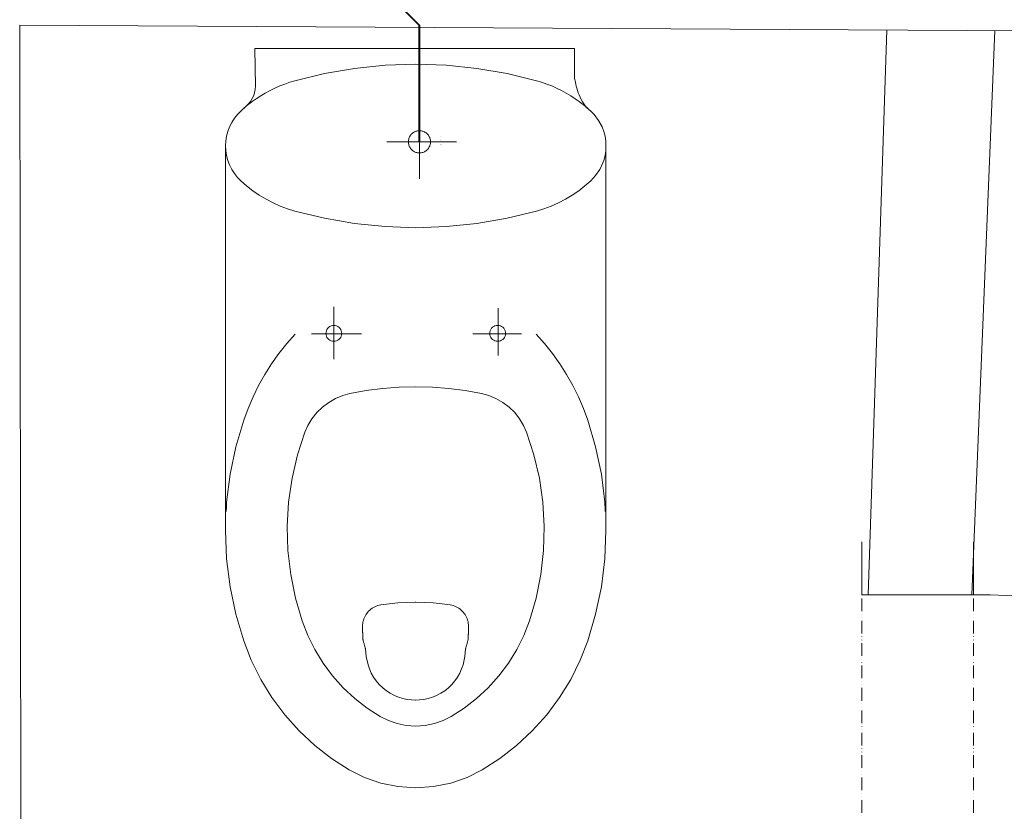
# Model space of a CAD drawing. Units: millimetres. Extents: x 171456 to 933000, y 324045 to 390269.
# Drawn here: x 376496 to 377427, y 338958 to 339707 of the extents above; entities that cross this region are included whole.
import ezdxf
from ezdxf.enums import TextEntityAlignment as Align

# ---------------------------------------------------------------- set-up
doc = ezdxf.new("R2010")
doc.units = ezdxf.units.MM
doc.linetypes.add('ACAD_ISO12W100', pattern=[21, 12, -3, 0, -3, 0, -3])
doc.layers.get('0').update_dxf_attribs({"color": 8, "lineweight": 9})
for name, color, linetype, lineweight in [('_DXF stavba', 8, 'Continuous', 9), ('AD_POPIS_DVERE', 8, 'Continuous', 9), ('zt-kanal', 90, 'Continuous', 40)]:
    doc.layers.add(name, color=color, linetype=linetype, lineweight=lineweight)
doc.styles.get("Standard").update_dxf_attribs({"font": 'ic-simplex.shx', "width": 0.8})

# ---------------------------------------------------------------- blocks, each defined once
blk = doc.blocks.new('*U4112')
at = {"color": 0}
for p, q in [((-105.73, 659.04), (-105.73, 709.04)), ((0, 659.04), (0, 709.04)), ((0, 659.04), (-105.73, 659.04)), ((-105.73, 50), (0, 50)), ((-105.73, 0), (-105.73, 50)), ((0, 0), (0, 50))]:
    blk.add_line(p, q, dxfattribs=at)
at = {"linetype": 'ACAD_ISO12W100'}
for p, q in [((-105.73, 50), (-105.73, 659.04)), ((0, 50), (0, 659.04))]:
    blk.add_line(p, q, dxfattribs=at)
blk = doc.blocks.new('*U4367')
at = {"color": 0}
blk.add_arc((0, 0), 609.04, 90, 180, dxfattribs=at)
at = {"layer": 'AD_POPIS_DVERE', "width": 0.8, "flags": 12}
blk.add_attdef('VYSKA_KRIDLA', text='', height=200, rotation=90, dxfattribs=at).set_placement((-284.6, 265.31), align=Align.TOP_CENTER)
blk.add_attdef('SIRKA_KRIDLA', text='', height=200, rotation=90, dxfattribs=at).set_placement((-284.6, 265.31), align=Align.BOTTOM_CENTER)

msp = doc.modelspace()

# ---------------------------------------------------------------- linework, layer by layer
at = {"layer": '_DXF stavba'}
for p, q in [((376501.25, 335976.52), (376495.8, 339702.13)), ((376495.8, 339702.13), (377486.86, 339696.75)), ((377298.51, 339163.29), (377316.15, 339697.68)), ((377418.44, 339697.13), (377396.51, 339163.29)), ((376718.35, 339680.01), (377020.64, 339680.01)), ((376718.8, 339644.43), (376718.35, 339680.01)), ((377020.64, 339653.26), (377020.64, 339680.01)), ((376812.58, 339661.31), (376784.13, 339656.4)), ((376841.44, 339664.28), (376812.58, 339661.31)), ((376870.5, 339665.27), (376841.44, 339664.28)), ((376899.56, 339664.28), (376870.5, 339665.27)), ((376928.42, 339661.31), (376899.56, 339664.28)), ((376956.87, 339656.4), (376928.42, 339661.31)), ((376784.13, 339656.4), (376756.27, 339649.63)), ((376984.74, 339649.63), (376956.87, 339656.4)), ((376718.08, 339638.49), (376718.62, 339641.47)), ((376718.62, 339641.47), (376718.8, 339644.43)), ((376737.22, 339642.61), (376732.65, 339640.37)), ((376741.88, 339644.66), (376737.22, 339642.61)), ((376746.62, 339646.51), (376741.88, 339644.66)), ((376751.41, 339648.17), (376746.62, 339646.51)), ((376756.27, 339649.63), (376751.41, 339648.17)), ((376989.59, 339648.17), (376984.74, 339649.63)), ((376994.39, 339646.51), (376989.59, 339648.17)), ((376999.12, 339644.66), (376994.39, 339646.51)), ((377003.78, 339642.61), (376999.12, 339644.66)), ((377008.36, 339640.37), (377003.78, 339642.61)), ((376714.28, 339630.09), (376715.9, 339632.73)), ((376715.9, 339632.73), (376717.17, 339635.56)), ((376717.17, 339635.56), (376718.08, 339638.49)), ((376719.56, 339632.59), (376717.64, 339631.26)), ((376723.81, 339635.35), (376719.56, 339632.59)), ((376728.17, 339637.95), (376723.81, 339635.35)), ((376732.65, 339640.37), (376728.17, 339637.95)), ((377012.83, 339637.95), (377008.36, 339640.37)), ((377017.2, 339635.35), (377012.83, 339637.95)), ((377021.44, 339632.59), (377017.2, 339635.35)), ((377023.36, 339631.26), (377021.44, 339632.59)), ((376706.65, 339622.51), (376704.92, 339620.94)), ((376708.41, 339624.05), (376706.65, 339622.51)), ((376707.86, 339623.75), (376710.21, 339625.56)), ((376710.21, 339625.56), (376708.41, 339624.05)), ((376710.21, 339625.56), (376712.37, 339627.68)), ((376712.02, 339627.04), (376710.21, 339625.56)), ((376713.87, 339628.48), (376712.02, 339627.04)), ((376712.37, 339627.68), (376714.28, 339630.09)), ((376715.74, 339629.89), (376713.87, 339628.48)), ((376717.64, 339631.26), (376715.74, 339629.89)), ((377025.26, 339629.89), (377023.36, 339631.26)), ((377027.13, 339628.48), (377025.26, 339629.89)), ((377028.98, 339627.04), (377027.13, 339628.48)), ((377030.8, 339625.56), (377028.98, 339627.04)), ((377032.59, 339624.05), (377030.8, 339625.56)), ((377034.35, 339622.51), (377032.59, 339624.05)), ((377036.08, 339620.94), (377034.35, 339622.51)), ((376698.88, 339614.07), (376696.36, 339610.13)), ((376701.75, 339617.68), (376698.88, 339614.07)), ((376704.92, 339620.94), (376701.75, 339617.68)), ((376873.99, 339591.83), (376873.99, 339620.05)), ((377039.25, 339617.69), (377036.08, 339620.94)), ((377043.43, 339612.14), (377039.25, 339617.69)), ((376694.26, 339605.94), (376692.61, 339601.54)), ((376696.36, 339610.13), (376694.26, 339605.94)), ((377046.74, 339605.94), (377043.43, 339612.14)), ((377048.39, 339601.54), (377046.74, 339605.94)), ((376691.43, 339597.03), (376690.73, 339592.46)), ((376692.61, 339601.54), (376691.43, 339597.03)), ((376894.25, 339596.56), (376894.25, 339596.56)), ((377049.57, 339597.03), (377048.39, 339601.54)), ((377050.27, 339592.46), (377049.57, 339597.03)), ((376690.73, 339592.46), (376690.5, 339587.92)), ((376690.5, 339485.75), (376690.5, 339587.92)), ((376690.5, 339587.92), (376690.73, 339583.39)), ((376873.99, 339591.83), (376843.23, 339591.83)), ((376873.99, 339591.83), (376908.94, 339591.83)), ((376873.99, 339591.83), (376873.99, 339556.77)), ((376893.87, 339589.62), (376893.87, 339589.62)), ((376894.15, 339589.36), (376894.15, 339589.36)), ((376894.33, 339594.06), (376894.33, 339594.06)), ((376894.38, 339592.7), (376894.38, 339592.7)), ((376894.48, 339588), (376894.48, 339588)), ((376894.54, 339588.84), (376894.54, 339588.84)), ((377050.5, 339587.92), (377050.27, 339592.46)), ((377050.27, 339583.39), (377050.5, 339587.92)), ((377050.5, 339485.75), (377050.5, 339587.92)), ((376690.73, 339583.39), (376691.43, 339578.82)), ((376691.43, 339578.82), (376692.61, 339574.3)), ((377048.39, 339574.3), (377049.57, 339578.82)), ((377049.57, 339578.82), (377050.27, 339583.39)), ((376692.61, 339574.3), (376694.26, 339569.91)), ((376694.26, 339569.91), (376696.36, 339565.71)), ((377044.64, 339565.71), (377047.62, 339572.09)), ((377047.62, 339572.09), (377048.39, 339574.3)), ((376696.36, 339565.71), (376698.88, 339561.78)), ((376698.88, 339561.78), (376701.75, 339558.16)), ((376701.75, 339558.16), (376704.92, 339554.91)), ((377036.08, 339554.91), (377040.73, 339559.93)), ((377040.73, 339559.93), (377044.64, 339565.71)), ((376704.92, 339554.91), (376710.48, 339550.06)), ((376710.48, 339550.06), (376716.34, 339545.52)), ((377024.66, 339545.52), (377030.52, 339550.06)), ((377030.52, 339550.06), (377036.08, 339554.91)), ((376716.34, 339545.52), (376722.49, 339541.33)), ((376722.49, 339541.33), (376728.88, 339537.5)), ((377012.12, 339537.5), (377018.52, 339541.33)), ((377018.52, 339541.33), (377024.66, 339545.52)), ((376728.88, 339537.5), (376735.49, 339534.06)), ((376735.49, 339534.06), (376742.29, 339531.02)), ((376742.29, 339531.02), (376749.22, 339528.41)), ((376991.78, 339528.41), (376998.72, 339531.02)), ((376998.72, 339531.02), (377005.51, 339534.06)), ((377005.51, 339534.06), (377012.12, 339537.5)), ((376749.22, 339528.41), (376756.27, 339526.22)), ((376756.27, 339526.22), (376784.13, 339519.44)), ((376956.87, 339519.44), (376984.74, 339526.22)), ((376984.74, 339526.22), (376991.78, 339528.41)), ((376784.13, 339519.44), (376812.58, 339514.54)), ((376812.58, 339514.54), (376841.44, 339511.57)), ((376841.44, 339511.57), (376870.5, 339510.58)), ((376870.5, 339510.58), (376899.56, 339511.57)), ((376899.56, 339511.57), (376928.42, 339514.54)), ((376928.42, 339514.54), (376956.87, 339519.44)), ((376690.5, 339224.12), (376690.5, 339485.75)), ((377050.5, 339224.12), (377050.5, 339485.75)), ((376793.1, 339410.21), (376793.1, 339435.67)), ((376948.49, 339410.21), (376948.49, 339434.43)), ((376756.43, 339409.89), (376748.55, 339400.99)), ((376793.1, 339410.21), (376771.96, 339410.21)), ((376793.1, 339410.21), (376819.1, 339410.21)), ((376793.1, 339410.21), (376793.1, 339386.05)), ((376948.49, 339410.21), (376924.56, 339410.21)), ((376948.49, 339410.21), (376970.46, 339410.21)), ((376948.49, 339410.21), (376948.49, 339389.77)), ((376984.57, 339409.89), (376992.46, 339400.99)), ((376748.55, 339400.99), (376741.11, 339391.65)), ((376992.46, 339400.99), (376999.89, 339391.65)), ((376741.11, 339391.65), (376734.16, 339381.91)), ((376999.89, 339391.65), (377006.84, 339381.91)), ((376734.16, 339381.91), (376727.74, 339371.79)), ((377006.84, 339381.91), (377013.27, 339371.79)), ((376727.74, 339371.79), (376721.86, 339361.34)), ((377013.27, 339371.79), (377019.15, 339361.34)), ((376721.86, 339361.34), (376716.55, 339350.61)), ((376808.26, 339353.62), (376801.39, 339351.76)), ((376823.61, 339356.39), (376808.26, 339353.62)), ((376839.14, 339358.38), (376823.61, 339356.39)), ((376854.79, 339359.58), (376839.14, 339358.38)), ((376870.5, 339359.98), (376854.79, 339359.58)), ((376870.5, 339359.98), (376886.21, 339359.58)), ((376886.21, 339359.58), (376901.87, 339358.38)), ((376901.87, 339358.38), (376917.39, 339356.39)), ((376917.39, 339356.39), (376932.74, 339353.62)), ((376932.74, 339353.62), (376939.62, 339351.76)), ((377019.15, 339361.34), (377024.45, 339350.61)), ((376716.55, 339350.61), (376711.83, 339339.65)), ((376788.19, 339345.33), (376782.21, 339340.84)), ((376794.64, 339348.99), (376788.19, 339345.33)), ((376801.39, 339351.76), (376794.64, 339348.99)), ((376939.62, 339351.76), (376946.37, 339348.99)), ((376946.37, 339348.99), (376952.82, 339345.33)), ((376952.82, 339345.33), (376958.79, 339340.84)), ((377024.45, 339350.61), (377029.17, 339339.65)), ((376711.83, 339339.65), (376707.72, 339328.5)), ((376776.86, 339335.61), (376772.26, 339329.79)), ((376782.21, 339340.84), (376776.86, 339335.61)), ((376958.79, 339340.84), (376964.14, 339335.61)), ((376964.14, 339335.61), (376968.74, 339329.79)), ((377029.17, 339339.65), (377033.28, 339328.5)), ((376707.72, 339328.5), (376700.3, 339303.32)), ((376772.26, 339329.79), (376768.5, 339323.54)), ((376968.74, 339329.79), (376972.5, 339323.54)), ((377033.28, 339328.5), (377040.7, 339303.32)), ((376765.62, 339317.03), (376758.68, 339295.67)), ((376768.5, 339323.54), (376765.62, 339317.03)), ((376972.5, 339323.54), (376975.39, 339317.03)), ((376975.39, 339317.03), (376982.32, 339295.67)), ((376700.3, 339303.32), (376694.89, 339277.37)), ((377040.7, 339303.32), (377046.11, 339277.37)), ((376758.68, 339295.67), (376753.53, 339273.55)), ((376982.32, 339295.67), (376987.48, 339273.55)), ((376694.89, 339277.37), (376691.6, 339250.88)), ((376753.53, 339273.55), (376750.25, 339250.91)), ((376987.48, 339273.55), (376990.75, 339250.91)), ((377046.11, 339277.37), (377049.4, 339250.88)), ((376750.25, 339250.91), (376748.93, 339227.99)), ((376990.75, 339250.91), (376992.07, 339227.99)), ((376690.5, 339224.12), (376691.6, 339197.36)), ((376748.93, 339227.99), (376749.59, 339205.04)), ((376992.07, 339227.99), (376991.42, 339205.04)), ((377050.5, 339224.12), (377049.4, 339197.36)), ((376749.59, 339205.04), (376752.2, 339182.31)), ((376991.42, 339205.04), (376988.8, 339182.31)), ((376691.6, 339197.36), (376694.89, 339170.87)), ((377049.4, 339197.36), (377046.11, 339170.87)), ((376752.2, 339182.31), (376756.71, 339160.06)), ((376988.8, 339182.31), (376984.29, 339160.06)), ((376694.89, 339170.87), (376700.3, 339144.92)), ((377046.11, 339170.87), (377040.7, 339144.92)), ((376756.71, 339160.06), (376763.03, 339138.5)), ((376984.29, 339160.06), (376977.98, 339138.5)), ((377396.51, 339163.29), (377298.51, 339163.29)), ((376845.23, 339154.71), (376837.49, 339153.63)), ((376853.56, 339155.55), (376845.23, 339154.71)), ((376861.92, 339156.05), (376853.56, 339155.55)), ((376870.3, 339156.22), (376861.92, 339156.05)), ((376870.1, 339156.22), (376870.3, 339156.22)), ((376870.3, 339156.22), (376878.68, 339156.05)), ((376870.5, 339156.22), (376870.3, 339156.22)), ((376878.68, 339156.05), (376887.04, 339155.55)), ((376887.04, 339155.55), (376895.36, 339154.71)), ((376895.36, 339154.71), (376903.11, 339153.63)), ((376700.3, 339144.92), (376707.72, 339119.74)), ((376763.03, 339138.5), (376768.36, 339124.79)), ((376977.98, 339138.5), (376972.64, 339124.79)), ((377040.7, 339144.92), (377033.28, 339119.74)), ((376820.15, 339133.2), (376820.28, 339128.09)), ((376920.45, 339133.2), (376920.32, 339128.09)), ((376707.72, 339119.74), (376714.92, 339101.23)), ((376768.36, 339124.79), (376774.97, 339111.45)), ((376972.64, 339124.79), (376966.03, 339111.45)), ((377033.28, 339119.74), (377026.08, 339101.23)), ((376774.97, 339111.45), (376782.82, 339098.65)), ((376822.93, 339112.22), (376823.72, 339104.96)), ((376917.67, 339112.22), (376916.87, 339104.96)), ((376966.03, 339111.45), (376958.19, 339098.65)), ((376714.92, 339101.23), (376723.85, 339083.21)), ((376823.72, 339104.96), (376825.36, 339097.08)), ((376916.87, 339104.96), (376915.24, 339097.08)), ((377026.08, 339101.23), (377017.15, 339083.21)), ((376782.82, 339098.65), (376791.82, 339086.56)), ((376825.36, 339097.08), (376826.73, 339093.13)), ((376826.73, 339093.13), (376828.49, 339089.23)), ((376913.87, 339093.13), (376912.11, 339089.23)), ((376915.24, 339097.08), (376913.87, 339093.13)), ((376958.19, 339098.65), (376949.18, 339086.56)), ((376723.85, 339083.21), (376734.45, 339065.92)), ((376791.82, 339086.56), (376801.88, 339075.33)), ((376828.49, 339089.23), (376830.64, 339085.44)), ((376830.64, 339085.44), (376833.16, 339081.83)), ((376909.96, 339085.44), (376907.44, 339081.83)), ((376912.11, 339089.23), (376909.96, 339085.44)), ((376949.18, 339086.56), (376939.12, 339075.33)), ((377017.15, 339083.21), (377006.56, 339065.92)), ((376801.88, 339075.33), (376812.86, 339065.1)), ((376833.16, 339081.83), (376836.03, 339078.43)), ((376836.03, 339078.43), (376839.23, 339075.31)), ((376839.23, 339075.31), (376842.71, 339072.51)), ((376901.37, 339075.31), (376897.89, 339072.51)), ((376904.57, 339078.43), (376901.37, 339075.31)), ((376907.44, 339081.83), (376904.57, 339078.43)), ((376939.12, 339075.33), (376928.14, 339065.1)), ((376734.45, 339065.92), (376746.61, 339049.59)), ((376812.86, 339065.1), (376824.63, 339055.97)), ((376842.71, 339072.51), (376846.42, 339070.06)), ((376846.42, 339070.06), (376850.31, 339067.98)), ((376850.31, 339067.98), (376854.32, 339066.3)), ((376854.32, 339066.3), (376858.4, 339065.02)), ((376858.4, 339065.02), (376862.49, 339064.12)), ((376862.49, 339064.12), (376870.5, 339063.43)), ((376878.11, 339064.12), (376870.1, 339063.43)), ((376882.2, 339065.02), (376878.11, 339064.12)), ((376886.28, 339066.3), (376882.2, 339065.02)), ((376890.29, 339067.98), (376886.28, 339066.3)), ((376894.18, 339070.06), (376890.29, 339067.98)), ((376897.89, 339072.51), (376894.18, 339070.06)), ((376928.14, 339065.1), (376916.38, 339055.97)), ((377006.56, 339065.92), (376994.4, 339049.59)), ((376824.63, 339055.97), (376837, 339048.01)), ((376916.38, 339055.97), (376904, 339048.01)), ((376746.61, 339049.59), (376760.19, 339034.43)), ((376837, 339048.01), (376844.61, 339044.22)), ((376904, 339048.01), (376896.39, 339044.22)), ((376994.4, 339049.59), (376980.81, 339034.43)), ((376844.61, 339044.22), (376852.85, 339041.36)), ((376852.85, 339041.36), (376861.56, 339039.58)), ((376861.56, 339039.58), (376870.5, 339038.98)), ((376879.44, 339039.58), (376870.5, 339038.98)), ((376888.15, 339041.36), (376879.44, 339039.58)), ((376896.39, 339044.22), (376888.15, 339041.36)), ((376760.19, 339034.43), (376775.03, 339020.61)), ((376980.81, 339034.43), (376965.98, 339020.61)), ((376775.03, 339020.61), (376790.91, 339008.28)), ((376965.98, 339020.61), (376950.09, 339008.28)), ((376790.91, 339008.28), (376807.63, 338997.54)), ((376950.09, 339008.28), (376933.37, 338997.54)), ((376807.63, 338997.54), (376821.91, 338990.41)), ((376821.91, 338990.41), (376837.38, 338985.04)), ((376919.1, 338990.41), (376903.62, 338985.04)), ((376933.37, 338997.54), (376919.1, 338990.41)), ((376837.38, 338985.04), (376853.72, 338981.71)), ((376853.72, 338981.71), (376870.5, 338980.58)), ((376887.29, 338981.71), (376870.5, 338980.58)), ((376903.62, 338985.04), (376887.29, 338981.71))]:
    msp.add_line(p, q, dxfattribs=at)
for points in [[(377020.64, 339653.26), (377020.66, 339653.09), (377020.73, 339652.6), (377020.84, 339651.81), (377021.01, 339650.75), (377021.24, 339649.46), (377021.54, 339647.96), (377021.91, 339646.28), (377022.36, 339644.44), (377022.9, 339642.48), (377023.53, 339640.43), (377024.25, 339638.31), (377025.08, 339636.15), (377026.01, 339633.98), (377027.06, 339631.84), (377028.23, 339629.74), (377029.52, 339627.71), (377030.95, 339625.79), (377032.52, 339624), (377034.22, 339622.37), (377036.08, 339620.94)], [(376874.02, 339602.33), (376873.16, 339602.3), (376872.32, 339602.2), (376871.5, 339602.03), (376870.7, 339601.8), (376869.93, 339601.51), (376869.2, 339601.16), (376868.49, 339600.76), (376867.82, 339600.31), (376867.19, 339599.81), (376866.6, 339599.26), (376866.05, 339598.67), (376865.55, 339598.04), (376865.09, 339597.37), (376864.69, 339596.66), (376864.35, 339595.92), (376864.06, 339595.15), (376863.83, 339594.36), (376863.66, 339593.54), (376863.56, 339592.7), (376863.52, 339591.83)], [(376884.52, 339591.83), (376884.49, 339592.7), (376884.38, 339593.54), (376884.22, 339594.36), (376883.99, 339595.15), (376883.7, 339595.92), (376883.35, 339596.66), (376882.95, 339597.37), (376882.49, 339598.04), (376881.99, 339598.67), (376881.45, 339599.26), (376880.85, 339599.81), (376880.22, 339600.31), (376879.55, 339600.76), (376878.85, 339601.16), (376878.11, 339601.51), (376877.34, 339601.8), (376876.54, 339602.03), (376875.72, 339602.2), (376874.88, 339602.3), (376874.02, 339602.33)], [(376863.52, 339591.83), (376863.56, 339590.97), (376863.66, 339590.13), (376863.83, 339589.31), (376864.06, 339588.52), (376864.35, 339587.75), (376864.69, 339587.01), (376865.09, 339586.3), (376865.55, 339585.63), (376866.05, 339585), (376866.6, 339584.41), (376867.19, 339583.86), (376867.82, 339583.36), (376868.49, 339582.91), (376869.2, 339582.51), (376869.93, 339582.16), (376870.7, 339581.87), (376871.5, 339581.64), (376872.32, 339581.47), (376873.16, 339581.37), (376874.02, 339581.33)], [(376874.02, 339581.33), (376874.88, 339581.37), (376875.72, 339581.47), (376876.54, 339581.64), (376877.34, 339581.87), (376878.11, 339582.16), (376878.85, 339582.51), (376879.55, 339582.91), (376880.22, 339583.36), (376880.85, 339583.86), (376881.45, 339584.41), (376881.99, 339585), (376882.49, 339585.63), (376882.95, 339586.3), (376883.35, 339587.01), (376883.7, 339587.75), (376883.99, 339588.52), (376884.22, 339589.31), (376884.38, 339590.13), (376884.49, 339590.97), (376884.52, 339591.83)], [(376691.6, 339250.88), (376691.6, 339250.85), (376691.6, 339250.77), (376691.59, 339250.63), (376691.59, 339250.44), (376691.58, 339250.19), (376691.56, 339249.91), (376691.55, 339249.57), (376691.53, 339249.2), (376691.52, 339248.78), (376691.5, 339248.32), (376691.48, 339247.83), (376691.46, 339247.3), (376691.43, 339246.75), (376691.41, 339246.16), (376691.38, 339245.55), (376691.36, 339244.91), (376691.33, 339244.24), (376691.3, 339243.56), (376691.27, 339242.86), (376691.24, 339242.14)], [(377049.4, 339250.88), (377049.4, 339250.85), (377049.4, 339250.77), (377049.41, 339250.63), (377049.42, 339250.44), (377049.43, 339250.19), (377049.44, 339249.91), (377049.45, 339249.57), (377049.47, 339249.2), (377049.49, 339248.78), (377049.5, 339248.32), (377049.52, 339247.83), (377049.55, 339247.3), (377049.57, 339246.75), (377049.59, 339246.16), (377049.62, 339245.55), (377049.64, 339244.91), (377049.67, 339244.24), (377049.7, 339243.56), (377049.73, 339242.86), (377049.76, 339242.14)], [(376690.5, 339224.13), (376690.5, 339224.13), (376690.5, 339224.13), (376690.5, 339224.13), (376690.5, 339224.13), (376690.5, 339224.12), (376690.5, 339224.12), (376690.5, 339224.12), (376690.5, 339224.12), (376690.5, 339224.12), (376690.5, 339224.12), (376690.5, 339224.12), (376690.5, 339224.12), (376690.5, 339224.12), (376690.5, 339224.12), (376690.5, 339224.12), (376690.5, 339224.12), (376690.5, 339224.12), (376690.5, 339224.12), (376690.5, 339224.12), (376690.5, 339224.12)], [(377050.5, 339224.13), (377050.5, 339224.13), (377050.5, 339224.13), (377050.5, 339224.13), (377050.5, 339224.13), (377050.5, 339224.12), (377050.5, 339224.12), (377050.5, 339224.12), (377050.5, 339224.12), (377050.5, 339224.12), (377050.5, 339224.12), (377050.5, 339224.12), (377050.5, 339224.12), (377050.5, 339224.12), (377050.5, 339224.12), (377050.5, 339224.12), (377050.5, 339224.12), (377050.5, 339224.12), (377050.5, 339224.12), (377050.5, 339224.12), (377050.5, 339224.12)], [(376837.49, 339153.63), (376835.99, 339153.34), (376834.54, 339152.95), (376833.13, 339152.46), (376831.78, 339151.88), (376830.49, 339151.2), (376829.25, 339150.44), (376828.08, 339149.59), (376826.98, 339148.67), (376825.94, 339147.68), (376824.98, 339146.62), (376824.1, 339145.49), (376823.3, 339144.3), (376822.58, 339143.06), (376821.94, 339141.77), (376821.4, 339140.43), (376820.95, 339139.05), (376820.6, 339137.64), (376820.34, 339136.18), (376820.19, 339134.71), (376820.15, 339133.2)], [(376903.11, 339153.63), (376904.57, 339153.34), (376905.99, 339152.96), (376907.37, 339152.48), (376908.7, 339151.91), (376909.98, 339151.25), (376911.21, 339150.51), (376912.38, 339149.68), (376913.48, 339148.79), (376914.52, 339147.81), (376915.48, 339146.77), (376916.38, 339145.67), (376917.19, 339144.5), (376917.92, 339143.28), (376918.57, 339142), (376919.13, 339140.67), (376919.6, 339139.3), (376919.96, 339137.89), (376920.23, 339136.44), (376920.4, 339134.95), (376920.45, 339133.44)], [(376920.45, 339133.44), (376920.45, 339133.42), (376920.45, 339133.41), (376920.45, 339133.4), (376920.45, 339133.39), (376920.45, 339133.38), (376920.45, 339133.37), (376920.45, 339133.36), (376920.45, 339133.35), (376920.45, 339133.34), (376920.45, 339133.32), (376920.45, 339133.31), (376920.45, 339133.3), (376920.45, 339133.29), (376920.45, 339133.28), (376920.45, 339133.26), (376920.45, 339133.25), (376920.45, 339133.24), (376920.45, 339133.23), (376920.45, 339133.22), (376920.45, 339133.2)], [(376820.28, 339128.09), (376820.28, 339128.05), (376820.28, 339127.93), (376820.28, 339127.75), (376820.29, 339127.5), (376820.3, 339127.2), (376820.31, 339126.86), (376820.32, 339126.48), (376820.33, 339126.07), (376820.34, 339125.64), (376820.35, 339125.2), (376820.36, 339124.75), (376820.37, 339124.3), (376820.38, 339123.86), (376820.39, 339123.44), (376820.4, 339123.04), (376820.41, 339122.68), (376820.42, 339122.35), (376820.43, 339122.08), (376820.43, 339121.86), (376820.44, 339121.7)], [(376820.44, 339121.7), (376820.48, 339121.42), (376820.54, 339121.05), (376820.64, 339120.61), (376820.75, 339120.11), (376820.89, 339119.55), (376821.04, 339118.95), (376821.21, 339118.33), (376821.38, 339117.68), (376821.56, 339117.02), (376821.74, 339116.36), (376821.92, 339115.72), (376822.09, 339115.1), (376822.26, 339114.51), (376822.42, 339113.97), (376822.56, 339113.48), (376822.68, 339113.05), (376822.78, 339112.7), (376822.86, 339112.44), (376822.91, 339112.27), (376822.93, 339112.22)], [(376920.16, 339121.7), (376920.12, 339121.42), (376920.05, 339121.05), (376919.96, 339120.61), (376919.84, 339120.11), (376919.71, 339119.55), (376919.56, 339118.95), (376919.39, 339118.33), (376919.22, 339117.68), (376919.04, 339117.02), (376918.86, 339116.36), (376918.68, 339115.72), (376918.51, 339115.1), (376918.34, 339114.51), (376918.18, 339113.97), (376918.04, 339113.48), (376917.92, 339113.05), (376917.82, 339112.7), (376917.74, 339112.44), (376917.69, 339112.27), (376917.67, 339112.22)], [(376920.32, 339128.09), (376920.32, 339128.05), (376920.32, 339127.93), (376920.32, 339127.75), (376920.31, 339127.5), (376920.3, 339127.2), (376920.29, 339126.86), (376920.28, 339126.48), (376920.27, 339126.07), (376920.26, 339125.64), (376920.25, 339125.2), (376920.24, 339124.75), (376920.23, 339124.3), (376920.22, 339123.86), (376920.21, 339123.44), (376920.2, 339123.04), (376920.19, 339122.68), (376920.18, 339122.35), (376920.17, 339122.08), (376920.17, 339121.86), (376920.16, 339121.7)]]:
    msp.add_lwpolyline(points, dxfattribs=at)
for points in [[(376800.5, 339410.58), (376800.39, 339411.88), (376800.05, 339413.14), (376799.5, 339414.33), (376798.75, 339415.4), (376797.82, 339416.32), (376796.75, 339417.07), (376795.57, 339417.62), (376794.3, 339417.96), (376793, 339418.08), (376791.7, 339417.96), (376790.44, 339417.62), (376789.25, 339417.07), (376788.18, 339416.32), (376787.26, 339415.4), (376786.51, 339414.33), (376785.95, 339413.14), (376785.62, 339411.88), (376785.5, 339410.58), (376785.62, 339409.27), (376785.95, 339408.01), (376786.51, 339406.83), (376787.26, 339405.75), (376788.18, 339404.83), (376789.25, 339404.08), (376790.44, 339403.53), (376791.7, 339403.19), (376793, 339403.08), (376794.3, 339403.19), (376795.57, 339403.53), (376796.75, 339404.08), (376797.82, 339404.83), (376798.75, 339405.75), (376799.5, 339406.83), (376800.05, 339408.01), (376800.39, 339409.27), (376800.5, 339410.58), (376800.5, 339410.58)], [(376955.5, 339410.58), (376955.39, 339411.88), (376955.05, 339413.14), (376954.5, 339414.33), (376953.75, 339415.4), (376952.82, 339416.32), (376951.75, 339417.07), (376950.57, 339417.62), (376949.3, 339417.96), (376948, 339418.08), (376946.7, 339417.96), (376945.44, 339417.62), (376944.25, 339417.07), (376943.18, 339416.32), (376942.26, 339415.4), (376941.51, 339414.33), (376940.95, 339413.14), (376940.62, 339411.88), (376940.5, 339410.58), (376940.62, 339409.27), (376940.95, 339408.01), (376941.51, 339406.83), (376942.26, 339405.75), (376943.18, 339404.83), (376944.25, 339404.08), (376945.44, 339403.53), (376946.7, 339403.19), (376948, 339403.08), (376949.3, 339403.19), (376950.57, 339403.53), (376951.75, 339404.08), (376952.82, 339404.83), (376953.75, 339405.75), (376954.5, 339406.83), (376955.05, 339408.01), (376955.39, 339409.27), (376955.5, 339410.58), (376955.5, 339410.58)]]:
    msp.add_lwpolyline(points, close=True, dxfattribs=at)
at = {"layer": 'zt-kanal'}
for p in [(376829.31, 339747, -22.74), (376874.07, 339591.75)]:
    msp.add_line(p, (376874.07, 339701.77, -12.88), dxfattribs=at)

# ---------------------------------------------------------------- block references
at = {"layer": '_DXF stavba', "ltscale": 5}
msp.add_blockref('*U4112', (377398.22, 338504.25), dxfattribs=at)
at = {"layer": '_DXF stavba', "rotation": 270}
msp.add_blockref('*U4367', (377398.22, 338554.25), dxfattribs=at)

doc.saveas('drawing.dxf')
